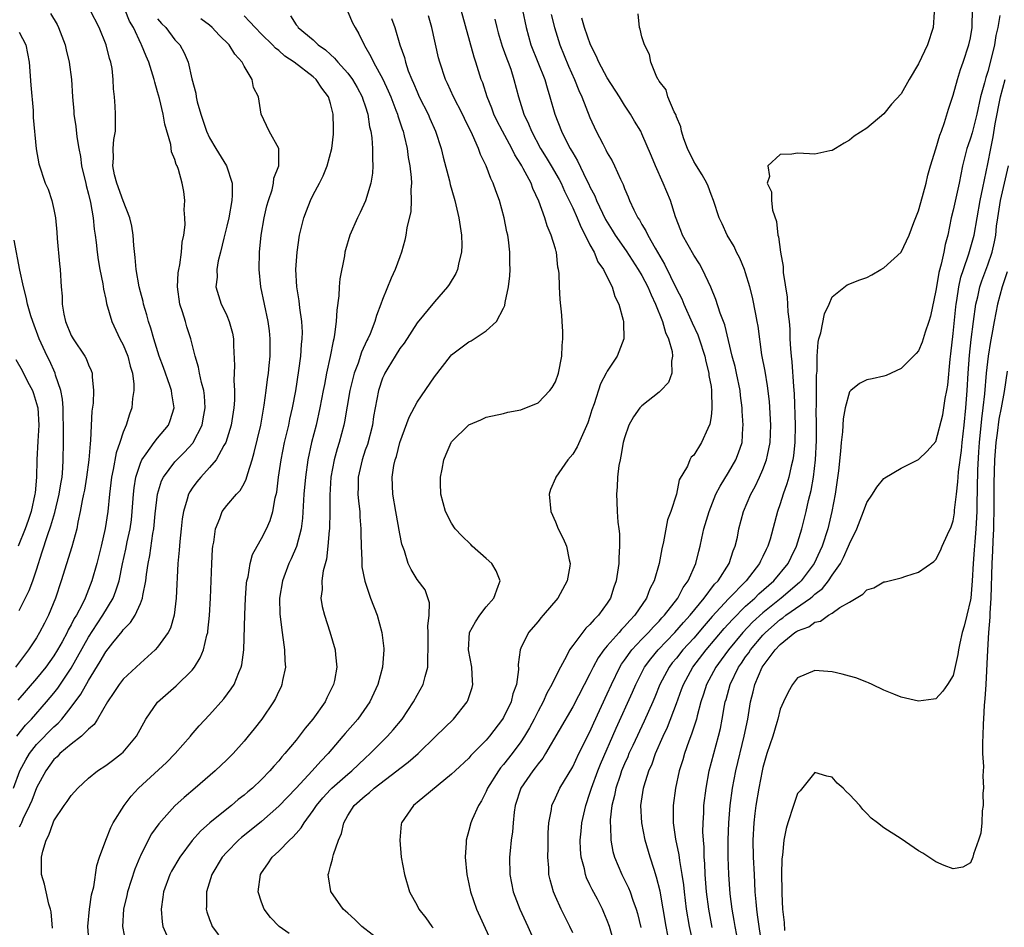
# Model space of a CAD drawing. Units: inches. Extents: x 2625000 to 2628000, y 1476000 to 1479000.
# Drawn here: x 2625407 to 2625521, y 1476671 to 1476776 of the extents above; entities that cross this region are included whole.
import ezdxf

# ---------------------------------------------------------------- set-up
doc = ezdxf.new("R2010")
doc.units = ezdxf.units.IN
doc.header["$MEASUREMENT"] = 0
doc.layers.add('LD26251476_2ft', color=242, linetype='Continuous')

msp = doc.modelspace()

# ---------------------------------------------------------------- linework, layer by layer
at = {"layer": 'LD26251476_2ft'}
for points, elevation in [([(2625406.33, 1476687), (2625407.08, 1476689), (2625407.74, 1476690.26), (2625408.17, 1476691), (2625409, 1476692.05), (2625411, 1476694.11), (2625411.48, 1476694.52), (2625411.91, 1476695), (2625413, 1476696.36), (2625414.13, 1476697.87), (2625415, 1476699.44), (2625416.36, 1476701.64), (2625417, 1476702.77), (2625417.83, 1476703.83), (2625418.88, 1476705.12), (2625419, 1476705.31), (2625419.85, 1476706.15), (2625420.38, 1476707), (2625421, 1476708.37), (2625421.25, 1476709), (2625421.28, 1476709.28), (2625421.64, 1476711), (2625421.71, 1476711.71), (2625421.91, 1476713), (2625422.1, 1476713.9), (2625422.46, 1476716.46), (2625422.56, 1476717), (2625422.73, 1476718.73), (2625422.98, 1476721), (2625423.46, 1476722.54), (2625423.68, 1476723), (2625425, 1476724.76), (2625425.22, 1476725), (2625426.11, 1476725.89), (2625427.07, 1476726.93), (2625427.11, 1476727), (2625428.14, 1476729), (2625428.28, 1476729.72), (2625428.5, 1476731), (2625428.41, 1476732.41), (2625428.34, 1476733), (2625428.07, 1476733.93), (2625427.84, 1476735), (2625427.72, 1476735.72), (2625427.32, 1476737), (2625426.83, 1476739), (2625426.38, 1476740.38), (2625426.21, 1476741), (2625425.88, 1476742.12), (2625425.57, 1476743), (2625425.28, 1476745), (2625425.38, 1476746.62), (2625425.43, 1476747), (2625425.55, 1476747.55), (2625425.75, 1476749), (2625425.83, 1476750.17), (2625426.01, 1476751), (2625426.17, 1476752.17), (2625426.15, 1476753), (2625426.07, 1476753.93), (2625426.14, 1476755), (2625426.02, 1476756.02), (2625425.85, 1476757), (2625425.42, 1476758.58), (2625425.26, 1476759), (2625425.16, 1476759.16), (2625425, 1476759.75), (2625424.61, 1476760.61), (2625424.52, 1476761.48), (2625423.82, 1476763.82), (2625423.63, 1476765), (2625423.22, 1476766.78), (2625423, 1476767.58), (2625422.67, 1476768.67), (2625422.61, 1476769), (2625421.99, 1476771), (2625421.68, 1476771.68), (2625421.15, 1476773), (2625421.09, 1476773.09), (2625420.19, 1476775), (2625419.74, 1476775.74), (2625419.23, 1476777)], 10974), ([(2625406.71, 1476693), (2625407.72, 1476694.28), (2625408.4, 1476695), (2625410.15, 1476697), (2625411, 1476698.01), (2625411.44, 1476698.56), (2625413, 1476700.89), (2625415, 1476704.46), (2625415.99, 1476706.01), (2625416.67, 1476707), (2625417.86, 1476709), (2625418.18, 1476709.82), (2625418.54, 1476711), (2625418.95, 1476712.95), (2625419.33, 1476714.67), (2625419.49, 1476715.49), (2625419.81, 1476717), (2625419.96, 1476718.04), (2625420.06, 1476719), (2625420.19, 1476721), (2625420.27, 1476721.73), (2625420.48, 1476723), (2625421, 1476724.59), (2625421.18, 1476725), (2625421.69, 1476725.69), (2625422.6, 1476727), (2625423, 1476727.51), (2625424.25, 1476729), (2625424.45, 1476729.55), (2625424.92, 1476731), (2625424.63, 1476732.63), (2625424.6, 1476733), (2625424.42, 1476733.58), (2625423.68, 1476735.68), (2625423.19, 1476737), (2625422.54, 1476739), (2625422.23, 1476740.23), (2625421.95, 1476741), (2625421.75, 1476741.75), (2625421.38, 1476743), (2625421.32, 1476743.32), (2625421, 1476744.44), (2625420.86, 1476745), (2625420.5, 1476747), (2625420.41, 1476748.41), (2625420.23, 1476749.77), (2625420.17, 1476751), (2625420.02, 1476752.02), (2625419.79, 1476753), (2625419, 1476754.96), (2625418.27, 1476757), (2625418.02, 1476757.98), (2625417.82, 1476759), (2625417.9, 1476759.9), (2625417.87, 1476761), (2625417.94, 1476762.06), (2625418.11, 1476763), (2625418.14, 1476764.14), (2625418.12, 1476765), (2625418.08, 1476765.92), (2625418.01, 1476767), (2625417.9, 1476767.9), (2625417.87, 1476769), (2625417.73, 1476770.27), (2625417.57, 1476771), (2625417.42, 1476771.42), (2625417.04, 1476773), (2625416.22, 1476775), (2625415.21, 1476777)], 10972), ([(2625450.2, 1476668.2), (2625446.62, 1476671), (2625445.8, 1476671.8), (2625445, 1476672.52), (2625444.44, 1476673), (2625443.03, 1476675.03), (2625442.74, 1476676.74), (2625442.73, 1476677), (2625442.81, 1476677.19), (2625443, 1476677.97), (2625443.22, 1476678.78), (2625443.25, 1476679), (2625443.32, 1476679.32), (2625443.93, 1476681), (2625444.26, 1476681.74), (2625444.53, 1476683), (2625445, 1476683.82), (2625445.74, 1476685), (2625447, 1476686.12), (2625447.51, 1476686.49), (2625448.05, 1476687), (2625450.66, 1476689), (2625451, 1476689.29), (2625451.98, 1476690.02), (2625453.11, 1476691), (2625455.18, 1476693), (2625457.22, 1476695), (2625458.81, 1476697), (2625458.87, 1476697.13), (2625459.37, 1476698.63), (2625459.46, 1476699), (2625459.41, 1476699.41), (2625459.33, 1476701), (2625458.95, 1476703), (2625459.08, 1476705), (2625459.74, 1476706.26), (2625460.25, 1476707), (2625461, 1476707.98), (2625461.86, 1476709), (2625462.39, 1476710.39), (2625462.6, 1476711), (2625462.16, 1476712.16), (2625461.65, 1476713), (2625461, 1476713.59), (2625459.39, 1476715), (2625459.2, 1476715.2), (2625458.18, 1476716.18), (2625457.42, 1476717), (2625457, 1476717.65), (2625456.28, 1476719), (2625455.76, 1476721), (2625455.71, 1476722.29), (2625455.71, 1476723), (2625455.9, 1476723.9), (2625456.09, 1476725), (2625456.35, 1476725.65), (2625456.96, 1476727), (2625457, 1476727.06), (2625459, 1476729.02), (2625460.37, 1476729.63), (2625461, 1476729.94), (2625463, 1476730.36), (2625463.51, 1476730.49), (2625465, 1476730.76), (2625467, 1476731.6), (2625468.36, 1476733), (2625468.63, 1476733.37), (2625469, 1476734.02), (2625469.36, 1476735), (2625469.74, 1476737), (2625469.79, 1476738.21), (2625469.86, 1476739), (2625469.85, 1476739.85), (2625469.79, 1476741), (2625469.73, 1476741.73), (2625469.55, 1476743.55), (2625469.46, 1476745), (2625469.42, 1476746.58), (2625469.37, 1476747), (2625469.29, 1476747.29), (2625469.12, 1476749), (2625469.08, 1476749.08), (2625469, 1476749.39), (2625468.52, 1476751), (2625468.05, 1476752.05), (2625467.76, 1476753), (2625467.08, 1476754.92), (2625466.39, 1476756.39), (2625466.18, 1476757), (2625465.29, 1476758.71), (2625465.12, 1476759), (2625465, 1476759.21), (2625464.29, 1476760.29), (2625463.96, 1476761), (2625462.88, 1476763), (2625462.24, 1476764.24), (2625461.89, 1476765), (2625461.66, 1476765.66), (2625461.1, 1476767), (2625460.59, 1476768.59), (2625460.43, 1476769), (2625459.8, 1476771), (2625459.59, 1476771.59), (2625458.1, 1476777)], 10990), ([(2625465.19, 1476777), (2625465.6, 1476775), (2625466.17, 1476773), (2625466.98, 1476771), (2625467.76, 1476769), (2625468.03, 1476768.03), (2625468.37, 1476767), (2625468.95, 1476765), (2625469.72, 1476763), (2625470.41, 1476761.59), (2625470.72, 1476761), (2625470.83, 1476760.83), (2625471, 1476760.5), (2625471.57, 1476759.57), (2625472.61, 1476757.39), (2625472.88, 1476756.88), (2625473, 1476756.59), (2625473.55, 1476755.55), (2625473.75, 1476755), (2625474.81, 1476752.81), (2625475.57, 1476751.57), (2625475.91, 1476751), (2625477.17, 1476749.17), (2625478.58, 1476747), (2625479, 1476746.3), (2625479.69, 1476745), (2625480.06, 1476744.06), (2625480.59, 1476743), (2625481.4, 1476741), (2625481.73, 1476739.73), (2625482.07, 1476739), (2625482.49, 1476737.51), (2625482.54, 1476737), (2625482.41, 1476736.41), (2625482.45, 1476735), (2625482.06, 1476733.94), (2625481.2, 1476733), (2625481, 1476732.82), (2625479, 1476731.24), (2625478.78, 1476731), (2625478.02, 1476729.98), (2625477.51, 1476729), (2625477, 1476727.55), (2625476.85, 1476727), (2625476.58, 1476725.42), (2625476.47, 1476725), (2625476.32, 1476724.32), (2625476.17, 1476723), (2625476.13, 1476721.87), (2625476.05, 1476721), (2625476.12, 1476720.12), (2625476.16, 1476719), (2625476.23, 1476717.77), (2625476.34, 1476717), (2625476.41, 1476716.41), (2625476.42, 1476715), (2625476.34, 1476713.66), (2625476.33, 1476713), (2625476.04, 1476711), (2625475.76, 1476710.24), (2625475.38, 1476709), (2625475, 1476708.41), (2625473.99, 1476707), (2625473.47, 1476706.53), (2625473, 1476705.94), (2625472.5, 1476705.5), (2625471, 1476703.51), (2625470.64, 1476703), (2625470.29, 1476702.29), (2625469.57, 1476701), (2625469, 1476699.87), (2625468.59, 1476699), (2625468.01, 1476697.99), (2625467.58, 1476697), (2625467, 1476695.91), (2625466.55, 1476695), (2625466.01, 1476693.99), (2625465.43, 1476693), (2625465, 1476692.35), (2625463.99, 1476691), (2625463, 1476689.74), (2625462.65, 1476689.35), (2625462.4, 1476689), (2625461.16, 1476687), (2625461, 1476686.61), (2625460.45, 1476685.55), (2625460.09, 1476685), (2625459.38, 1476683.38), (2625459.22, 1476683), (2625459, 1476682.11), (2625458.68, 1476681), (2625458.67, 1476680.67), (2625458.56, 1476679), (2625458.76, 1476677), (2625459, 1476675.92), (2625459.18, 1476675), (2625459.86, 1476673), (2625462.11, 1476668.11)], 10994), ([(2625482, 1476670), (2625481.79, 1476671), (2625481.1, 1476675.1), (2625480.71, 1476676.71), (2625480.42, 1476677.58), (2625479.97, 1476679), (2625479.38, 1476681), (2625478.99, 1476683), (2625478.89, 1476685), (2625479.2, 1476687), (2625479.27, 1476687.27), (2625479.81, 1476689), (2625480.18, 1476689.82), (2625480.58, 1476691), (2625481.45, 1476693), (2625481.95, 1476694.05), (2625483, 1476696.78), (2625483.6, 1476698.4), (2625483.8, 1476699), (2625484.9, 1476701), (2625486.44, 1476703), (2625488.52, 1476705.48), (2625489.47, 1476706.53), (2625491, 1476708.05), (2625492.06, 1476709), (2625492.53, 1476709.47), (2625494.26, 1476711), (2625495.9, 1476713), (2625496.26, 1476713.74), (2625496.9, 1476715), (2625497.5, 1476717), (2625498, 1476719), (2625498.28, 1476720.28), (2625498.57, 1476721.43), (2625498.84, 1476723), (2625499.09, 1476725), (2625499.21, 1476727.21), (2625499.21, 1476729), (2625499.17, 1476730.83), (2625499.19, 1476731.19), (2625499.18, 1476733), (2625499.2, 1476734.8), (2625499.26, 1476735.26), (2625499.27, 1476737), (2625499.38, 1476738.62), (2625499.47, 1476739), (2625499.7, 1476739.7), (2625500.11, 1476741.89), (2625500.66, 1476743), (2625501, 1476743.83), (2625502.75, 1476745.25), (2625504.19, 1476745.81), (2625505, 1476746.09), (2625505.6, 1476746.4), (2625506.65, 1476747), (2625507, 1476747.21), (2625509, 1476749.03), (2625509.9, 1476751), (2625510.44, 1476752.44), (2625511, 1476753.79), (2625511.25, 1476754.75), (2625511.88, 1476757), (2625512.07, 1476757.93), (2625512.38, 1476759), (2625513, 1476760.96), (2625513.45, 1476762.55), (2625513.65, 1476763), (2625514.01, 1476764.01), (2625514.45, 1476765.55), (2625515, 1476767.17), (2625515.49, 1476769), (2625515.84, 1476770.16), (2625516.16, 1476771), (2625516.83, 1476773), (2625517, 1476773.81), (2625517.19, 1476775), (2625517.2, 1476775.2), (2625517.22, 1476777)], 11004), ([(2625410.61, 1476776.61), (2625411.36, 1476775.36), (2625411.55, 1476775), (2625412.29, 1476773), (2625412.41, 1476772.41), (2625412.76, 1476771), (2625413.02, 1476769), (2625413.16, 1476767), (2625413.31, 1476765.31), (2625413.32, 1476765), (2625413.55, 1476763.55), (2625413.66, 1476762.34), (2625413.89, 1476761), (2625414.07, 1476760.07), (2625414.21, 1476759), (2625414.35, 1476758.35), (2625414.68, 1476757), (2625414.73, 1476756.73), (2625415, 1476755.74), (2625415.24, 1476754.76), (2625415.54, 1476753), (2625415.66, 1476751.66), (2625415.77, 1476751), (2625415.88, 1476750.12), (2625415.99, 1476749), (2625416.12, 1476748.12), (2625416.31, 1476747), (2625416.65, 1476745.35), (2625416.72, 1476744.72), (2625417, 1476743.56), (2625417.08, 1476743.08), (2625417.69, 1476741), (2625418.64, 1476739), (2625419, 1476738.31), (2625419.54, 1476737), (2625419.82, 1476735.82), (2625420.09, 1476735), (2625420.26, 1476733.74), (2625420.26, 1476733), (2625420.1, 1476732.1), (2625420.02, 1476731), (2625419.73, 1476730.27), (2625419.35, 1476729), (2625419, 1476728.18), (2625418.62, 1476727), (2625418.19, 1476725.81), (2625417.85, 1476723.85), (2625417.67, 1476723), (2625417.42, 1476721), (2625417.22, 1476719), (2625416.94, 1476717.06), (2625416.48, 1476715), (2625415.95, 1476713), (2625415.37, 1476711), (2625414.6, 1476709), (2625414.26, 1476708.26), (2625413.6, 1476707), (2625413.36, 1476706.64), (2625413, 1476705.91), (2625412.67, 1476705.33), (2625412.52, 1476705), (2625411.94, 1476703.94), (2625411.41, 1476703), (2625411, 1476702.32), (2625410.07, 1476701), (2625409, 1476699.68), (2625406.83, 1476697.17)], 10970), ([(2625423, 1476776), (2625423.46, 1476775.46), (2625423.93, 1476775), (2625425, 1476773.57), (2625425.55, 1476773), (2625426.06, 1476772.06), (2625426.52, 1476771), (2625426.94, 1476769.06), (2625427.42, 1476767.42), (2625427.47, 1476767), (2625427.58, 1476766.42), (2625427.99, 1476765), (2625428.63, 1476763), (2625429, 1476762.26), (2625429.73, 1476761), (2625430.95, 1476759), (2625431.6, 1476757), (2625431.62, 1476755.62), (2625431.59, 1476755), (2625431.23, 1476753), (2625431, 1476752.04), (2625430.64, 1476750.64), (2625430.26, 1476749), (2625430, 1476748), (2625429.85, 1476747), (2625429.87, 1476746.13), (2625429.73, 1476745), (2625430.02, 1476744.02), (2625430.35, 1476743), (2625430.59, 1476742.59), (2625431, 1476741.67), (2625431.27, 1476741), (2625431.64, 1476739.64), (2625431.76, 1476739), (2625431.77, 1476738.23), (2625431.9, 1476735.9), (2625431.82, 1476734.18), (2625431.9, 1476733), (2625431.89, 1476731.89), (2625431.82, 1476731), (2625431.5, 1476729), (2625430.87, 1476727), (2625430.65, 1476726.65), (2625429.75, 1476725), (2625429, 1476724.1), (2625427.98, 1476723), (2625427.55, 1476722.45), (2625427, 1476721.71), (2625426.71, 1476721.29), (2625426.57, 1476721), (2625426.42, 1476720.42), (2625425.97, 1476719), (2625425.84, 1476718.16), (2625425.7, 1476717), (2625425.55, 1476715.55), (2625425.48, 1476714.52), (2625425.35, 1476713), (2625425.16, 1476709), (2625424.91, 1476707), (2625424.47, 1476705.53), (2625424.2, 1476705), (2625423, 1476703.31), (2625422.72, 1476703), (2625421, 1476701.47), (2625419, 1476699.61), (2625418.53, 1476699), (2625417.94, 1476698.06), (2625417.19, 1476697), (2625416.04, 1476695), (2625415.64, 1476694.36), (2625415, 1476693.82), (2625414.18, 1476693), (2625413, 1476692.1), (2625411.7, 1476691), (2625411.37, 1476690.63), (2625411, 1476690.3), (2625410.06, 1476689), (2625409, 1476687.03), (2625408.43, 1476685.57), (2625408.18, 1476685), (2625407.42, 1476683.42), (2625407.24, 1476683), (2625407.18, 1476682.82), (2625407, 1476682.5)], 10976), ([(2625410.82, 1476670.82), (2625410.68, 1476672.68), (2625410.61, 1476673), (2625410.41, 1476673.59), (2625410.09, 1476675), (2625409.91, 1476675.91), (2625409.55, 1476677), (2625409.56, 1476678.44), (2625409.55, 1476679), (2625409.71, 1476679.71), (2625410.12, 1476681), (2625410.43, 1476681.57), (2625410.9, 1476683), (2625411, 1476683.21), (2625412.2, 1476685), (2625412.55, 1476685.45), (2625413, 1476686.15), (2625413.76, 1476687), (2625415, 1476688.16), (2625416.05, 1476689), (2625417, 1476689.61), (2625417.78, 1476690.22), (2625418.8, 1476691), (2625419, 1476691.18), (2625420.56, 1476693), (2625421.64, 1476695), (2625423, 1476696.95), (2625425.16, 1476698.84), (2625427, 1476700.67), (2625427.26, 1476701), (2625427.93, 1476702.07), (2625428.3, 1476703), (2625428.69, 1476704.69), (2625428.79, 1476705), (2625428.82, 1476705.18), (2625429.01, 1476706.99), (2625429.13, 1476709), (2625429.26, 1476713), (2625429.34, 1476714.66), (2625429.38, 1476715), (2625429.48, 1476715.48), (2625429.68, 1476717), (2625430.2, 1476718.2), (2625430.47, 1476719), (2625431, 1476719.72), (2625432.11, 1476721), (2625432.55, 1476721.45), (2625433, 1476722.26), (2625433.25, 1476722.75), (2625433.42, 1476723.42), (2625433.93, 1476725), (2625434.18, 1476725.82), (2625434.93, 1476729), (2625435.33, 1476731.33), (2625435.55, 1476733), (2625435.7, 1476734.3), (2625435.81, 1476735), (2625435.91, 1476735.91), (2625436.01, 1476737), (2625436.01, 1476737.99), (2625436.03, 1476739), (2625435.93, 1476739.93), (2625435.78, 1476741), (2625435.34, 1476743), (2625434.94, 1476745), (2625434.73, 1476747), (2625434.77, 1476749), (2625434.97, 1476751), (2625435.32, 1476753), (2625435.63, 1476754.37), (2625435.81, 1476755), (2625436.23, 1476756.23), (2625436.41, 1476757), (2625436.42, 1476757.58), (2625437.01, 1476759.01), (2625437.01, 1476761), (2625435.88, 1476763), (2625434.98, 1476765), (2625434.65, 1476767), (2625434.08, 1476768.08), (2625433.92, 1476769), (2625433, 1476770.52), (2625432.77, 1476771), (2625431.93, 1476771.93), (2625431.27, 1476773), (2625430.13, 1476774.13), (2625429.31, 1476775), (2625429, 1476775.26), (2625428.01, 1476776.01)], 10978), ([(2625415.08, 1476669), (2625414.93, 1476671), (2625415.1, 1476673), (2625415.35, 1476674.65), (2625415.6, 1476675.6), (2625415.96, 1476678.04), (2625416.28, 1476679), (2625417, 1476681), (2625417.57, 1476682.43), (2625417.87, 1476683), (2625419.12, 1476685), (2625419.94, 1476686.06), (2625420.78, 1476687), (2625424.02, 1476689.98), (2625425.04, 1476691), (2625426.78, 1476693), (2625426.87, 1476693.13), (2625427.79, 1476694.21), (2625429, 1476695.48), (2625430.67, 1476697.33), (2625431.52, 1476698.48), (2625431.84, 1476699), (2625432.4, 1476700.4), (2625432.67, 1476701), (2625432.74, 1476701.26), (2625432.95, 1476703), (2625433.07, 1476707.07), (2625433.15, 1476709), (2625433.29, 1476710.71), (2625433.33, 1476711), (2625433.45, 1476711.45), (2625433.7, 1476713), (2625433.97, 1476714.03), (2625434.49, 1476715), (2625435, 1476715.87), (2625435.58, 1476717), (2625436.03, 1476717.97), (2625436.33, 1476719), (2625436.6, 1476720.6), (2625436.77, 1476721.23), (2625436.98, 1476723), (2625437.27, 1476725), (2625437.68, 1476727), (2625438.16, 1476729), (2625438.3, 1476729.7), (2625438.6, 1476731), (2625438.97, 1476732.97), (2625439.34, 1476735.34), (2625439.56, 1476737), (2625439.65, 1476738.35), (2625439.73, 1476739), (2625439.75, 1476739.75), (2625439.68, 1476741), (2625439.43, 1476742.57), (2625439.37, 1476743.37), (2625439.08, 1476745), (2625438.98, 1476747), (2625439.12, 1476749), (2625439.42, 1476751), (2625439.91, 1476753), (2625440.2, 1476753.8), (2625440.68, 1476755), (2625441, 1476755.64), (2625441.73, 1476757), (2625442.16, 1476757.84), (2625442.61, 1476759), (2625443.13, 1476761), (2625443.33, 1476762.67), (2625443.35, 1476763), (2625443.32, 1476763.32), (2625443.3, 1476765), (2625443, 1476766.2), (2625442.76, 1476767), (2625441.98, 1476767.98), (2625441.33, 1476769), (2625441, 1476769.29), (2625438.8, 1476771), (2625437.71, 1476771.71), (2625437, 1476772.33), (2625436.61, 1476772.61), (2625436.28, 1476773), (2625435, 1476774.25), (2625434.26, 1476775), (2625433.67, 1476775.67), (2625433, 1476776.34)], 10980), ([(2625438.35, 1476776.35), (2625439, 1476775.3), (2625439.16, 1476775.16), (2625439.25, 1476775), (2625441, 1476773.59), (2625441.57, 1476773), (2625442.42, 1476772.42), (2625443, 1476771.87), (2625443.47, 1476771.47), (2625443.83, 1476771), (2625445, 1476769.71), (2625445.54, 1476769), (2625446.07, 1476768.07), (2625446.65, 1476767), (2625446.73, 1476766.73), (2625447, 1476765.93), (2625447.3, 1476765), (2625447.51, 1476763.51), (2625447.65, 1476763), (2625447.77, 1476762.23), (2625447.86, 1476761), (2625447.84, 1476759.83), (2625447.9, 1476759), (2625447.85, 1476758.15), (2625447.67, 1476757), (2625447.05, 1476754.95), (2625446.41, 1476753.59), (2625446.1, 1476753), (2625445.22, 1476751), (2625444.72, 1476749.28), (2625444.66, 1476749), (2625444.6, 1476748.6), (2625444.08, 1476745.92), (2625444.01, 1476745), (2625443.96, 1476743.96), (2625443.71, 1476742.29), (2625443.66, 1476741), (2625443.47, 1476739.47), (2625443.37, 1476739), (2625443.28, 1476738.72), (2625442.94, 1476736.94), (2625442.53, 1476735), (2625442.28, 1476733.72), (2625442.16, 1476733), (2625441.77, 1476731), (2625441.32, 1476729), (2625440.8, 1476727), (2625440.36, 1476725), (2625440.08, 1476723), (2625439.92, 1476721), (2625439.75, 1476718.25), (2625439.58, 1476717), (2625439.05, 1476714.95), (2625438.45, 1476713.55), (2625438.17, 1476713), (2625437.42, 1476711), (2625437.1, 1476709), (2625437.13, 1476707.13), (2625437.39, 1476705), (2625437.58, 1476703.58), (2625437.68, 1476703), (2625437.72, 1476701.72), (2625437.78, 1476701), (2625437.45, 1476699.45), (2625437.38, 1476699), (2625437.27, 1476698.73), (2625437, 1476698.21), (2625436.62, 1476697.38), (2625436.4, 1476697), (2625435.03, 1476695), (2625434.15, 1476693.85), (2625433.47, 1476693), (2625433, 1476692.43), (2625431.72, 1476691), (2625431, 1476690.28), (2625429.66, 1476689), (2625427.34, 1476687), (2625426.07, 1476685.93), (2625425, 1476684.94), (2625423.12, 1476682.88), (2625422.3, 1476681.7), (2625421.91, 1476681), (2625421, 1476679.19), (2625420.92, 1476679), (2625420.36, 1476677.64), (2625419.5, 1476675), (2625419.42, 1476674.58), (2625419.04, 1476673), (2625418.95, 1476671), (2625419.33, 1476669)], 10982), ([(2625445, 1476776.82), (2625445.53, 1476775.53), (2625445.86, 1476775), (2625446.27, 1476774.27), (2625446.88, 1476773), (2625446.94, 1476772.94), (2625447.67, 1476771.67), (2625447.96, 1476771), (2625449.03, 1476769.04), (2625449.66, 1476767.67), (2625449.95, 1476767), (2625450.56, 1476765.44), (2625450.72, 1476765), (2625450.78, 1476764.77), (2625451.27, 1476763.27), (2625451.38, 1476763), (2625451.52, 1476762.48), (2625451.86, 1476761), (2625451.98, 1476759.98), (2625452.17, 1476759), (2625452.33, 1476757.67), (2625452.35, 1476757), (2625452.28, 1476756.28), (2625452.33, 1476755), (2625452.27, 1476753.73), (2625451.82, 1476751.82), (2625451.72, 1476751), (2625451.59, 1476750.41), (2625451.2, 1476749), (2625451, 1476748.48), (2625450.48, 1476747), (2625449.99, 1476746.01), (2625449, 1476743.54), (2625448.81, 1476743), (2625448.3, 1476741.7), (2625448.13, 1476741), (2625447.57, 1476739.57), (2625447.31, 1476739), (2625447.2, 1476738.8), (2625446.57, 1476737.43), (2625446.18, 1476736.18), (2625445.73, 1476735), (2625445.23, 1476733), (2625444.6, 1476729.4), (2625444.52, 1476729), (2625443.99, 1476727), (2625443.75, 1476726.25), (2625443.42, 1476725), (2625443.04, 1476723), (2625442.91, 1476720.91), (2625442.92, 1476719), (2625442.86, 1476717), (2625442.83, 1476716.83), (2625442.68, 1476715), (2625442.51, 1476713.49), (2625442.13, 1476712.13), (2625441.98, 1476711), (2625442.01, 1476709.99), (2625441.89, 1476709), (2625442.03, 1476708.03), (2625442.28, 1476707), (2625442.9, 1476705.1), (2625443.53, 1476703), (2625443.56, 1476702.44), (2625443.72, 1476701), (2625443.45, 1476699.45), (2625443.34, 1476699), (2625443.22, 1476698.78), (2625443, 1476698.29), (2625442.56, 1476697.44), (2625442.37, 1476697), (2625440.96, 1476695), (2625440.05, 1476693.95), (2625439.36, 1476693), (2625439, 1476692.56), (2625437.7, 1476691), (2625437.36, 1476690.64), (2625437, 1476690.18), (2625436.44, 1476689.56), (2625435.98, 1476689), (2625435, 1476687.99), (2625433.97, 1476687), (2625433.43, 1476686.57), (2625433, 1476686.18), (2625432.33, 1476685.67), (2625431.55, 1476685), (2625431, 1476684.57), (2625429.03, 1476682.97), (2625427.97, 1476682.03), (2625427, 1476680.93), (2625425.55, 1476679), (2625424.61, 1476677.39), (2625424.42, 1476677), (2625423.68, 1476675), (2625423.61, 1476674.39), (2625423.39, 1476673), (2625423.52, 1476671.52), (2625423.61, 1476671), (2625424.05, 1476669.95)], 10984), ([(2625450.04, 1476776.04), (2625450.44, 1476775), (2625451.02, 1476773), (2625451.53, 1476771.53), (2625451.65, 1476771), (2625451.99, 1476770.01), (2625452.39, 1476769), (2625452.58, 1476768.58), (2625453, 1476767.56), (2625453.26, 1476767), (2625454.28, 1476765), (2625454.49, 1476764.49), (2625455.14, 1476763), (2625455.78, 1476761), (2625456.01, 1476760.01), (2625456.75, 1476757.25), (2625456.84, 1476756.84), (2625457.28, 1476755.28), (2625457.37, 1476755), (2625457.85, 1476753), (2625457.97, 1476751.97), (2625458.14, 1476751), (2625458.17, 1476749.83), (2625458.15, 1476749), (2625457.83, 1476747.83), (2625457.67, 1476747), (2625457.47, 1476746.53), (2625456.72, 1476745.28), (2625456.53, 1476745), (2625455, 1476743.28), (2625453, 1476740.83), (2625451.5, 1476738.5), (2625451, 1476737.87), (2625450.45, 1476737), (2625449.62, 1476735.61), (2625449.26, 1476735), (2625449.18, 1476734.82), (2625449, 1476734.43), (2625448.53, 1476733), (2625448.14, 1476731), (2625447.98, 1476730.02), (2625447.83, 1476729), (2625447.25, 1476726.75), (2625447, 1476726.09), (2625446.64, 1476725), (2625446.17, 1476723), (2625446.17, 1476721.83), (2625446.15, 1476721), (2625446.21, 1476720.21), (2625446.37, 1476719), (2625446.38, 1476718.38), (2625446.51, 1476717), (2625446.49, 1476716.49), (2625446.52, 1476715), (2625446.61, 1476713.39), (2625446.6, 1476713), (2625446.62, 1476712.62), (2625446.95, 1476710.95), (2625447.63, 1476709), (2625448.4, 1476707), (2625448.93, 1476705), (2625449.15, 1476703.15), (2625449.16, 1476703), (2625449.02, 1476701), (2625448.47, 1476699), (2625448.01, 1476697.99), (2625447.54, 1476697), (2625446.14, 1476695), (2625444.68, 1476693.32), (2625444.43, 1476693), (2625442.72, 1476691), (2625441.87, 1476690.13), (2625440.87, 1476689), (2625439, 1476687), (2625437, 1476684.9), (2625435, 1476683.15), (2625433.82, 1476682.18), (2625432.7, 1476681.3), (2625432.35, 1476681), (2625431, 1476679.61), (2625430.45, 1476679), (2625429.27, 1476677), (2625428.64, 1476675), (2625428.64, 1476673.36), (2625428.61, 1476673), (2625428.69, 1476672.69), (2625429, 1476671.81), (2625429.21, 1476671.21), (2625429.31, 1476671), (2625430.02, 1476670.02)], 10986), ([(2625438.19, 1476670.19), (2625437.04, 1476671), (2625436.05, 1476672.05), (2625435.31, 1476673), (2625435, 1476673.81), (2625434.61, 1476675), (2625434.88, 1476677), (2625435, 1476677.19), (2625435.76, 1476678.24), (2625436.24, 1476679), (2625437, 1476679.71), (2625438.24, 1476681), (2625438.65, 1476681.35), (2625439, 1476681.76), (2625439.6, 1476682.4), (2625439.94, 1476683), (2625441, 1476684.43), (2625441.37, 1476685), (2625442.12, 1476685.88), (2625443, 1476686.84), (2625443.16, 1476687), (2625445, 1476688.63), (2625445.46, 1476689), (2625447, 1476690.48), (2625447.57, 1476691), (2625449, 1476692.43), (2625449.59, 1476693), (2625450.25, 1476693.75), (2625451.28, 1476695), (2625452.6, 1476697), (2625453, 1476697.77), (2625453.71, 1476699), (2625453.92, 1476699.92), (2625454.25, 1476701), (2625454.23, 1476702.23), (2625454.3, 1476703), (2625454.29, 1476705), (2625454.25, 1476705.75), (2625454.39, 1476707), (2625454.44, 1476708.44), (2625453.93, 1476709.93), (2625453, 1476711.16), (2625452.31, 1476712.31), (2625451.98, 1476713), (2625451.53, 1476714.47), (2625451.23, 1476715.23), (2625451, 1476716.42), (2625450.53, 1476719), (2625450.21, 1476721), (2625450.14, 1476723), (2625450.33, 1476724.33), (2625450.47, 1476725), (2625450.61, 1476725.39), (2625451.01, 1476727), (2625452.07, 1476729.93), (2625453, 1476731.67), (2625455, 1476734.6), (2625456.87, 1476737), (2625457, 1476737.14), (2625459, 1476738.65), (2625459.24, 1476738.76), (2625461, 1476739.9), (2625462.19, 1476741), (2625463, 1476742.53), (2625463.14, 1476742.86), (2625463.18, 1476743.18), (2625463.57, 1476745), (2625463.73, 1476746.27), (2625463.77, 1476747), (2625463.74, 1476747.74), (2625463.74, 1476749), (2625463.57, 1476750.43), (2625463.48, 1476751), (2625463.37, 1476751.37), (2625463.08, 1476753), (2625462.54, 1476755), (2625462.12, 1476756.12), (2625461.82, 1476757), (2625461.54, 1476757.54), (2625460.99, 1476759), (2625460.33, 1476760.33), (2625460.1, 1476761), (2625459.42, 1476762.58), (2625458.48, 1476764.48), (2625458.25, 1476765), (2625457.22, 1476767), (2625456.52, 1476768.52), (2625456.28, 1476769), (2625455.62, 1476771), (2625455.49, 1476771.49), (2625454.71, 1476775), (2625454.34, 1476776.34)], 10988), ([(2625461.99, 1476775.99), (2625462.22, 1476775), (2625462.39, 1476774.39), (2625462.86, 1476772.86), (2625463.39, 1476771.39), (2625463.54, 1476771), (2625463.83, 1476770.17), (2625464.19, 1476769), (2625464.73, 1476767), (2625465.36, 1476765), (2625465.89, 1476763.88), (2625466.22, 1476763), (2625467.29, 1476761), (2625467.95, 1476759.95), (2625468.51, 1476759), (2625469.43, 1476757.43), (2625469.66, 1476757), (2625470.07, 1476756.07), (2625470.61, 1476755), (2625471, 1476754.15), (2625471.51, 1476753), (2625471.93, 1476751.93), (2625472.45, 1476751), (2625473, 1476749.88), (2625473.47, 1476749), (2625473.9, 1476747.9), (2625474.57, 1476747), (2625475, 1476746.12), (2625475.58, 1476745), (2625475.87, 1476743.87), (2625476.35, 1476743), (2625476.85, 1476741.15), (2625476.87, 1476741), (2625476.87, 1476740.87), (2625476.91, 1476739), (2625476.16, 1476737), (2625475, 1476735.26), (2625474.87, 1476735), (2625474.21, 1476733.79), (2625473.48, 1476731.48), (2625473.22, 1476730.78), (2625473, 1476730.01), (2625472.75, 1476729.25), (2625471.52, 1476726.48), (2625471, 1476725.65), (2625470.44, 1476725), (2625469.04, 1476723), (2625469, 1476722.87), (2625468.44, 1476721.56), (2625468.28, 1476721), (2625468.46, 1476719), (2625469, 1476717.81), (2625469.3, 1476717), (2625469.9, 1476715.9), (2625470.3, 1476715), (2625470.6, 1476713.4), (2625470.72, 1476713), (2625470.68, 1476712.68), (2625470.35, 1476711), (2625469.29, 1476709), (2625467.6, 1476707), (2625467.31, 1476706.69), (2625467, 1476706.29), (2625465.87, 1476705), (2625465, 1476703.2), (2625464.91, 1476703), (2625464.7, 1476701.3), (2625464.74, 1476700.74), (2625464.5, 1476699), (2625464.08, 1476697.92), (2625463.89, 1476697), (2625463, 1476695.17), (2625462.9, 1476695), (2625461.37, 1476693), (2625461, 1476692.56), (2625459.23, 1476690.77), (2625459, 1476690.49), (2625457.39, 1476689), (2625457, 1476688.61), (2625453, 1476685.33), (2625452.83, 1476685.17), (2625452.57, 1476685), (2625451.21, 1476683), (2625451.18, 1476682.82), (2625450.99, 1476680.99), (2625451.18, 1476679), (2625451.53, 1476677), (2625452.14, 1476675), (2625453, 1476673.42), (2625453.2, 1476673), (2625454, 1476672), (2625454.71, 1476671), (2625454.86, 1476670.86)], 10992), ([(2625468.52, 1476776.52), (2625468.89, 1476775), (2625469.51, 1476773), (2625470.52, 1476770.52), (2625471.2, 1476769), (2625471.72, 1476767.72), (2625472.06, 1476767), (2625473, 1476764.6), (2625473.72, 1476763), (2625474.47, 1476761.53), (2625474.84, 1476760.84), (2625475, 1476760.51), (2625475.57, 1476759.57), (2625475.85, 1476759), (2625476.53, 1476757.47), (2625476.84, 1476756.84), (2625477, 1476756.38), (2625477.42, 1476755.42), (2625477.58, 1476755), (2625478.08, 1476753.92), (2625478.55, 1476753), (2625478.74, 1476752.74), (2625479, 1476752.23), (2625479.47, 1476751.47), (2625479.67, 1476751), (2625480.53, 1476749.47), (2625481.63, 1476747.63), (2625483, 1476744.79), (2625483.61, 1476743.61), (2625483.85, 1476743), (2625484.82, 1476740.82), (2625485.46, 1476739.46), (2625485.62, 1476739), (2625486.28, 1476737), (2625486.38, 1476736.38), (2625486.76, 1476735), (2625486.76, 1476734.76), (2625487, 1476733.46), (2625487.07, 1476733), (2625487.1, 1476730.9), (2625487, 1476730.01), (2625486.87, 1476729.13), (2625486.63, 1476728.63), (2625485.91, 1476727), (2625485, 1476725.54), (2625484.7, 1476725.3), (2625484.53, 1476725), (2625484.26, 1476724.26), (2625483.33, 1476722.67), (2625483, 1476721), (2625482.34, 1476719), (2625481.97, 1476718.03), (2625481.51, 1476715.51), (2625481.3, 1476714.69), (2625481, 1476713), (2625480.43, 1476711), (2625479.93, 1476710.07), (2625479.55, 1476709), (2625478.2, 1476707), (2625477.6, 1476706.4), (2625477, 1476705.7), (2625476.64, 1476705.36), (2625476.36, 1476705), (2625475, 1476703.47), (2625474.6, 1476703), (2625473.93, 1476702.07), (2625473.36, 1476701), (2625473, 1476700.24), (2625471, 1476696.4), (2625467.85, 1476691), (2625467.53, 1476690.47), (2625467, 1476689.82), (2625466.66, 1476689.34), (2625466.38, 1476689), (2625464.99, 1476687), (2625464.35, 1476685), (2625464.22, 1476684.22), (2625464.11, 1476683), (2625464.05, 1476681.95), (2625463.9, 1476681), (2625463.75, 1476679.75), (2625463.68, 1476679), (2625463.71, 1476677), (2625464.12, 1476675), (2625464.9, 1476673), (2625465.83, 1476671), (2625466.7, 1476669)], 10996), ([(2625471, 1476670.26), (2625470.66, 1476671), (2625469.65, 1476673), (2625469, 1476674.47), (2625468.78, 1476675), (2625468.39, 1476676.39), (2625468.25, 1476677), (2625468.23, 1476677.77), (2625468.13, 1476679), (2625468.15, 1476680.15), (2625468.18, 1476681), (2625468.18, 1476681.82), (2625468.25, 1476683), (2625468.54, 1476684.54), (2625468.59, 1476685), (2625469, 1476685.87), (2625469.51, 1476687), (2625471, 1476689.48), (2625471.72, 1476691), (2625473, 1476693.52), (2625473.45, 1476694.55), (2625475, 1476697.91), (2625475.48, 1476699), (2625476.45, 1476701), (2625476.65, 1476701.35), (2625477, 1476701.81), (2625477.84, 1476703), (2625479, 1476704.23), (2625479.75, 1476705), (2625480.33, 1476705.67), (2625481, 1476706.33), (2625481.31, 1476706.69), (2625481.62, 1476707), (2625483.15, 1476709), (2625483.78, 1476710.22), (2625484.37, 1476711), (2625485.24, 1476713), (2625485.58, 1476714.42), (2625485.75, 1476715), (2625485.94, 1476715.94), (2625486.18, 1476717), (2625486.77, 1476719), (2625487.57, 1476721), (2625488.04, 1476721.96), (2625489, 1476723.51), (2625489.86, 1476725), (2625490.19, 1476725.81), (2625490.58, 1476727), (2625490.69, 1476728.69), (2625490.73, 1476729), (2625490.61, 1476730.61), (2625490.6, 1476731), (2625490.42, 1476732.42), (2625490.37, 1476733), (2625489.95, 1476735), (2625489.78, 1476735.78), (2625489.46, 1476737), (2625488.59, 1476740.59), (2625488.05, 1476741.95), (2625487.54, 1476743.54), (2625486.96, 1476744.96), (2625486.03, 1476747), (2625485.66, 1476747.66), (2625485, 1476748.65), (2625483.71, 1476751), (2625483.52, 1476751.52), (2625482.9, 1476753.11), (2625482.31, 1476755), (2625481.48, 1476757), (2625480.56, 1476759), (2625480.11, 1476760.11), (2625479, 1476762.72), (2625478.86, 1476763), (2625478.16, 1476764.16), (2625477.69, 1476765), (2625477, 1476766.03), (2625476.41, 1476767), (2625475, 1476769.2), (2625474.02, 1476771), (2625473.73, 1476771.73), (2625473.07, 1476773), (2625472.38, 1476775), (2625472.07, 1476776.08)], 10998), ([(2625475.82, 1476669), (2625475.25, 1476671), (2625475, 1476671.67), (2625474.61, 1476672.61), (2625474.43, 1476673), (2625473.85, 1476674.15), (2625473.26, 1476675.26), (2625473, 1476675.83), (2625472.61, 1476676.61), (2625472.47, 1476677), (2625472.35, 1476677.65), (2625471.97, 1476679), (2625471.89, 1476679.89), (2625471.88, 1476681), (2625471.99, 1476682.01), (2625472.07, 1476683), (2625472.51, 1476685), (2625473, 1476686.41), (2625473.18, 1476687), (2625473.91, 1476689), (2625474.22, 1476689.78), (2625476.04, 1476693.96), (2625477.91, 1476698.09), (2625478.3, 1476699), (2625479.32, 1476701), (2625480.02, 1476701.98), (2625480.87, 1476703), (2625482.82, 1476705), (2625483.83, 1476706.17), (2625484.59, 1476707), (2625486.22, 1476709), (2625487.4, 1476710.6), (2625487.81, 1476711), (2625489.1, 1476713), (2625489.55, 1476714.45), (2625489.8, 1476715), (2625490.04, 1476716.04), (2625490.23, 1476717), (2625490.77, 1476719), (2625491.59, 1476721), (2625492.1, 1476721.9), (2625492.61, 1476723), (2625493, 1476723.86), (2625493.43, 1476725), (2625493.53, 1476725.53), (2625493.85, 1476727), (2625493.93, 1476729), (2625493.75, 1476731.75), (2625493.54, 1476733.54), (2625493.25, 1476735.25), (2625492.87, 1476737.13), (2625492.44, 1476740.44), (2625492.35, 1476741), (2625492.17, 1476741.83), (2625491.79, 1476743.79), (2625491.49, 1476745), (2625491, 1476746.62), (2625490.87, 1476747), (2625490.32, 1476748.32), (2625489.96, 1476749), (2625489.68, 1476749.68), (2625488.88, 1476751), (2625488.28, 1476752.28), (2625487.92, 1476753), (2625487.27, 1476755), (2625487, 1476755.68), (2625486.65, 1476756.65), (2625486.5, 1476757), (2625485.98, 1476757.98), (2625485.3, 1476759), (2625485.2, 1476759.2), (2625485, 1476759.51), (2625484.27, 1476761), (2625483.86, 1476762.14), (2625483.59, 1476763), (2625483.51, 1476763.51), (2625483, 1476764.67), (2625482.93, 1476764.93), (2625482.75, 1476765.25), (2625482.02, 1476767), (2625481.8, 1476767.8), (2625481, 1476768.8), (2625480.94, 1476768.94), (2625480.88, 1476769), (2625480.73, 1476769.27), (2625480.02, 1476771), (2625479.9, 1476771.9), (2625479.29, 1476773), (2625479, 1476773.93), (2625478.82, 1476774.82), (2625478.72, 1476775), (2625478.58, 1476776.58)], 11000), ([(2625512.79, 1476776.79), (2625512.7, 1476775), (2625512.02, 1476773), (2625511, 1476770.81), (2625509.91, 1476769), (2625509, 1476767.32), (2625507.88, 1476766.12), (2625507, 1476765.02), (2625505, 1476763.35), (2625503.57, 1476762.43), (2625503, 1476761.97), (2625502.39, 1476761.61), (2625501.41, 1476761), (2625501, 1476760.78), (2625500.73, 1476760.73), (2625499, 1476760.36), (2625498.38, 1476760.38), (2625497, 1476760.45), (2625496.34, 1476760.34), (2625495, 1476760.3), (2625493.55, 1476759), (2625493.75, 1476757.75), (2625493.49, 1476757), (2625494, 1476756), (2625493.99, 1476755), (2625494.11, 1476753.89), (2625494.56, 1476752.56), (2625494.72, 1476751), (2625494.79, 1476750.79), (2625495.02, 1476749), (2625495.34, 1476747.34), (2625495.34, 1476747), (2625495.35, 1476746.65), (2625495.79, 1476743.79), (2625495.87, 1476742.13), (2625496.02, 1476741), (2625496.11, 1476740.11), (2625496.13, 1476739), (2625496.18, 1476737.82), (2625496.26, 1476737), (2625496.34, 1476736.34), (2625496.54, 1476733.46), (2625496.61, 1476732.61), (2625496.74, 1476729), (2625496.69, 1476727), (2625496.53, 1476725.47), (2625496.45, 1476725), (2625496.25, 1476724.25), (2625495.98, 1476723), (2625495.77, 1476722.23), (2625495.34, 1476721), (2625495, 1476719.9), (2625494.68, 1476719), (2625493.82, 1476715.82), (2625493.57, 1476715), (2625493.37, 1476714.63), (2625493, 1476713.82), (2625492.72, 1476713.28), (2625492.61, 1476713), (2625491.06, 1476711), (2625489, 1476708.91), (2625487.13, 1476706.87), (2625486.2, 1476705.8), (2625485, 1476704.37), (2625483.75, 1476703), (2625483, 1476702.06), (2625482.51, 1476701.49), (2625482.14, 1476701), (2625481.09, 1476699), (2625480.49, 1476697.51), (2625480.27, 1476697), (2625479.26, 1476694.74), (2625477.94, 1476691.94), (2625477.51, 1476691), (2625477.37, 1476690.63), (2625477, 1476689.82), (2625476.66, 1476689), (2625476.47, 1476688.47), (2625475.98, 1476687), (2625475.83, 1476686.17), (2625475.51, 1476685), (2625475.33, 1476683.33), (2625475.33, 1476683), (2625475.38, 1476682.62), (2625475.42, 1476681), (2625475.66, 1476679.66), (2625475.84, 1476679), (2625476.7, 1476677), (2625477.47, 1476675.47), (2625477.65, 1476675), (2625477.95, 1476674.05), (2625478.34, 1476673), (2625478.49, 1476672.49), (2625478.88, 1476670.88)], 11002), ([(2625520.4, 1476776.4), (2625520.15, 1476775), (2625519.93, 1476774.07), (2625519.78, 1476773), (2625519.41, 1476771.41), (2625519, 1476769.91), (2625518.76, 1476769.24), (2625518.61, 1476768.61), (2625518.15, 1476767), (2625517.72, 1476765), (2625517.18, 1476762.82), (2625517, 1476762.21), (2625516.69, 1476761.31), (2625516.59, 1476761), (2625516.09, 1476759), (2625515.69, 1476757), (2625515, 1476753.89), (2625514.78, 1476753), (2625514.38, 1476751), (2625514.08, 1476749.92), (2625513.93, 1476749), (2625513.62, 1476747.62), (2625513.35, 1476746.65), (2625513.06, 1476745), (2625513, 1476744.56), (2625512.38, 1476741.62), (2625512.19, 1476741), (2625511.75, 1476739.75), (2625511.41, 1476738.59), (2625511, 1476737.6), (2625510.71, 1476737.29), (2625510.41, 1476737), (2625509, 1476735.56), (2625507.26, 1476734.74), (2625507, 1476734.65), (2625505.64, 1476734.36), (2625505, 1476734.25), (2625504.17, 1476733.83), (2625503.15, 1476733), (2625503, 1476732.85), (2625502.51, 1476731), (2625502.26, 1476729.74), (2625502.22, 1476728.21), (2625502.06, 1476727), (2625501.98, 1476725.98), (2625501.72, 1476723.72), (2625501.35, 1476721), (2625500.98, 1476719), (2625500.5, 1476717), (2625499.84, 1476715), (2625499.58, 1476714.42), (2625498.91, 1476713), (2625497.43, 1476711), (2625497.22, 1476710.78), (2625497, 1476710.61), (2625496.14, 1476709.86), (2625495.12, 1476709), (2625493, 1476707.3), (2625491.81, 1476706.19), (2625490.69, 1476705), (2625489.01, 1476703), (2625488.17, 1476701.83), (2625487.55, 1476701), (2625486.48, 1476699), (2625486.14, 1476697.86), (2625485.83, 1476697), (2625485.38, 1476695.38), (2625485.3, 1476695), (2625484.75, 1476693.25), (2625484.42, 1476692.42), (2625483.93, 1476691), (2625483.73, 1476690.27), (2625483.32, 1476689), (2625482.88, 1476687), (2625482.62, 1476685), (2625482.63, 1476684.63), (2625482.63, 1476683), (2625482.9, 1476681.1), (2625483.28, 1476679.28), (2625483.35, 1476678.65), (2625483.64, 1476677), (2625483.81, 1476675.81), (2625483.88, 1476675), (2625484.12, 1476673), (2625484.47, 1476671), (2625484.88, 1476669.12)], 11006), ([(2625407, 1476774.48), (2625407.77, 1476773), (2625408.14, 1476771), (2625408.33, 1476768.33), (2625408.6, 1476765.4), (2625408.62, 1476765), (2625408.61, 1476764.61), (2625408.96, 1476760.96), (2625409.24, 1476759.24), (2625409.99, 1476757), (2625410.32, 1476756.31), (2625410.75, 1476755), (2625411, 1476753.96), (2625411.17, 1476753), (2625411.34, 1476751.34), (2625411.39, 1476750.61), (2625411.66, 1476747.66), (2625411.73, 1476747), (2625411.85, 1476745), (2625411.94, 1476743.94), (2625411.96, 1476743), (2625412.15, 1476741.85), (2625412.34, 1476741), (2625413, 1476739.39), (2625413.22, 1476739), (2625414.57, 1476737), (2625414.72, 1476736.72), (2625415, 1476735.97), (2625415.32, 1476735.32), (2625415.42, 1476735), (2625415.41, 1476734.59), (2625415.59, 1476733), (2625415.53, 1476731.53), (2625415.4, 1476730.6), (2625415.25, 1476727.25), (2625415.18, 1476726.82), (2625415.04, 1476725), (2625414.78, 1476723), (2625414.53, 1476721.47), (2625414.44, 1476721), (2625414.27, 1476720.27), (2625414.05, 1476719), (2625413.77, 1476717.77), (2625413.64, 1476717), (2625413.08, 1476714.92), (2625411.86, 1476711), (2625411.2, 1476709), (2625410.37, 1476707), (2625409.9, 1476706.1), (2625409.35, 1476705), (2625409, 1476704.41), (2625408.08, 1476703), (2625407.61, 1476702.39), (2625406.55, 1476701)], 10968), ([(2625487.13, 1476670.87), (2625486.73, 1476673), (2625486.48, 1476675), (2625486.32, 1476677), (2625486.28, 1476678.28), (2625486.21, 1476679), (2625486.19, 1476680.19), (2625486.11, 1476681), (2625486.06, 1476681.94), (2625486.08, 1476683), (2625486.15, 1476684.15), (2625486.18, 1476685), (2625486.42, 1476687), (2625486.8, 1476689), (2625487.31, 1476691), (2625487.86, 1476693), (2625488.08, 1476693.92), (2625488.3, 1476695), (2625488.56, 1476696.56), (2625488.65, 1476697), (2625488.74, 1476697.26), (2625489.2, 1476699), (2625490.18, 1476701), (2625490.52, 1476701.48), (2625491, 1476702.18), (2625491.35, 1476702.65), (2625491.57, 1476703), (2625493, 1476704.69), (2625493.29, 1476705), (2625495, 1476706.52), (2625495.3, 1476706.7), (2625495.65, 1476707), (2625498.52, 1476709), (2625498.79, 1476709.21), (2625499, 1476709.43), (2625499.9, 1476710.1), (2625500.59, 1476711), (2625501, 1476711.63), (2625501.97, 1476713), (2625502.33, 1476713.67), (2625502.91, 1476715), (2625503, 1476715.26), (2625503.87, 1476717), (2625504.64, 1476719), (2625505, 1476720.06), (2625505.66, 1476721), (2625506.16, 1476721.84), (2625507, 1476722.83), (2625507.1, 1476722.9), (2625509, 1476724.02), (2625511, 1476725.01), (2625512.01, 1476725.99), (2625513, 1476727.1), (2625513.8, 1476730.2), (2625513.93, 1476731), (2625514.08, 1476732.08), (2625514.27, 1476733), (2625514.37, 1476733.63), (2625514.64, 1476736.64), (2625514.73, 1476737.27), (2625515, 1476739.61), (2625515.3, 1476742.7), (2625515.34, 1476743), (2625515.42, 1476743.42), (2625515.65, 1476745), (2625515.89, 1476746.11), (2625516.18, 1476747), (2625516.83, 1476748.83), (2625517.43, 1476751), (2625518.14, 1476755), (2625518.45, 1476756.45), (2625519, 1476759.22), (2625519.34, 1476761), (2625519.64, 1476762.36), (2625519.86, 1476763.86), (2625520.46, 1476767), (2625521, 1476769)], 11008), ([(2625489.98, 1476669.98), (2625489.77, 1476671), (2625489.68, 1476671.68), (2625489.44, 1476673), (2625489.21, 1476674.79), (2625489.04, 1476677), (2625488.98, 1476679), (2625488.99, 1476681.01), (2625489.06, 1476683), (2625489.22, 1476685), (2625489.48, 1476687), (2625489.85, 1476689), (2625490.83, 1476693), (2625491.24, 1476695), (2625491.57, 1476697), (2625491.87, 1476698.13), (2625492.06, 1476699), (2625492.93, 1476701), (2625494.42, 1476703), (2625495, 1476703.63), (2625496.68, 1476705), (2625496.88, 1476705.12), (2625497, 1476705.22), (2625498.32, 1476705.68), (2625499, 1476706.2), (2625499.67, 1476706.33), (2625500.58, 1476707), (2625501, 1476707.25), (2625501.9, 1476707.9), (2625503, 1476708.53), (2625503.79, 1476709), (2625504.57, 1476709.43), (2625505, 1476709.95), (2625505.83, 1476710.17), (2625507, 1476710.86), (2625507.12, 1476710.88), (2625509, 1476711.32), (2625509.52, 1476711.52), (2625511, 1476711.99), (2625512.76, 1476713.24), (2625513, 1476713.45), (2625513.52, 1476714.48), (2625513.73, 1476715), (2625514.33, 1476716.33), (2625514.76, 1476717.24), (2625515, 1476717.94), (2625515.15, 1476718.84), (2625515.17, 1476719.17), (2625515.37, 1476721), (2625515.55, 1476722.45), (2625515.57, 1476723), (2625515.61, 1476723.61), (2625515.95, 1476726.05), (2625516.04, 1476727), (2625516.28, 1476729), (2625516.48, 1476731), (2625516.63, 1476733), (2625516.74, 1476735), (2625516.9, 1476737.1), (2625517.09, 1476738.91), (2625517.34, 1476741), (2625517.63, 1476743), (2625517.84, 1476743.84), (2625518.08, 1476745), (2625518.3, 1476745.7), (2625519, 1476747.54), (2625519.51, 1476749), (2625519.79, 1476750.21), (2625519.92, 1476751), (2625520.02, 1476752.02), (2625520.15, 1476753), (2625520.47, 1476755), (2625521.4, 1476759)], 11010), ([(2625407, 1476707.56), (2625408.14, 1476709.86), (2625408.57, 1476711), (2625409, 1476712.28), (2625409.66, 1476714.34), (2625410.25, 1476716.25), (2625410.64, 1476717.36), (2625411.09, 1476718.91), (2625411.61, 1476721), (2625411.8, 1476722.2), (2625411.95, 1476723), (2625412.04, 1476724.04), (2625412.09, 1476725), (2625412.12, 1476727), (2625412.11, 1476728.11), (2625412.12, 1476729), (2625412.08, 1476729.92), (2625412.06, 1476731), (2625411.99, 1476731.99), (2625411.79, 1476733), (2625411.2, 1476734.8), (2625411.15, 1476735), (2625410.49, 1476736.49), (2625410.22, 1476737), (2625409.31, 1476739), (2625408.56, 1476741), (2625408.35, 1476741.65), (2625407.96, 1476743), (2625407.81, 1476743.81), (2625407.47, 1476745), (2625407.07, 1476746.93), (2625406.39, 1476750.39)], 10966), ([(2625521.26, 1476746.74), (2625520.66, 1476745), (2625520.12, 1476743), (2625519.73, 1476741), (2625519.48, 1476739.48), (2625519.33, 1476738.67), (2625519.06, 1476737), (2625518.82, 1476735), (2625518.61, 1476732.61), (2625518.44, 1476731), (2625518.28, 1476729.72), (2625518.02, 1476727), (2625517.93, 1476725.93), (2625517.81, 1476723.81), (2625517.73, 1476719.73), (2625517.73, 1476719), (2625517.65, 1476717.65), (2625517.64, 1476717), (2625517.49, 1476715.49), (2625517.44, 1476714.56), (2625517.31, 1476713), (2625517.2, 1476711), (2625517.03, 1476709), (2625517, 1476708.8), (2625516.58, 1476707), (2625516.26, 1476705.74), (2625516.05, 1476705), (2625515.76, 1476703.76), (2625515.61, 1476703), (2625515.54, 1476702.46), (2625515, 1476700.04), (2625514.34, 1476699), (2625513.79, 1476698.21), (2625513, 1476697.34), (2625512.72, 1476697.28), (2625511, 1476697.07), (2625509, 1476697.52), (2625508.13, 1476697.87), (2625507, 1476698.35), (2625505.64, 1476699), (2625505.19, 1476699.19), (2625505, 1476699.25), (2625503.75, 1476699.75), (2625503, 1476699.94), (2625502.18, 1476700.18), (2625501, 1476700.45), (2625500.5, 1476700.5), (2625499, 1476700.6), (2625497, 1476699.76), (2625496.42, 1476699), (2625495.91, 1476698.09), (2625495.37, 1476697), (2625495, 1476696.14), (2625494.72, 1476695), (2625494.61, 1476694.61), (2625494.13, 1476693), (2625493.47, 1476691), (2625493, 1476689.41), (2625492.9, 1476689), (2625492.51, 1476687), (2625492.17, 1476685), (2625492.07, 1476684.07), (2625491.93, 1476683), (2625491.83, 1476681), (2625491.87, 1476679), (2625491.97, 1476677), (2625492.03, 1476676.03), (2625492.08, 1476675), (2625492.16, 1476673.84), (2625492.24, 1476673), (2625492.34, 1476672.34), (2625492.51, 1476671), (2625493.11, 1476667.11)], 11012), ([(2625406.6, 1476736.6), (2625407.32, 1476735.32), (2625407.96, 1476734.04), (2625408.53, 1476733), (2625408.66, 1476732.66), (2625409.11, 1476731.11), (2625409.13, 1476731), (2625409.24, 1476729), (2625409.13, 1476727.13), (2625409.04, 1476725), (2625409, 1476723), (2625408.82, 1476721.18), (2625408.81, 1476721), (2625408.38, 1476719), (2625408.03, 1476717.97), (2625407.69, 1476717), (2625406.87, 1476715)], 10964), ([(2625521.23, 1476735.23), (2625520.89, 1476732.89), (2625520.57, 1476731), (2625520.29, 1476729.71), (2625520.09, 1476728.09), (2625519.92, 1476727), (2625519.78, 1476725), (2625519.71, 1476722.29), (2625519.7, 1476719.7), (2625519.65, 1476717), (2625519.58, 1476715.58), (2625519.55, 1476714.45), (2625519.48, 1476713), (2625519.35, 1476709), (2625519.24, 1476707.24), (2625519.23, 1476706.77), (2625519.09, 1476705), (2625518.97, 1476702.97), (2625518.78, 1476699), (2625518.68, 1476697.32), (2625518.6, 1476696.6), (2625518.51, 1476695), (2625518.47, 1476694.47), (2625518.43, 1476693), (2625518.39, 1476692.39), (2625518.41, 1476691), (2625518.49, 1476689.51), (2625518.42, 1476688.42), (2625518.5, 1476687), (2625518.44, 1476686.44), (2625518.47, 1476685), (2625518.36, 1476684.36), (2625518.31, 1476683), (2625518.19, 1476681.81), (2625517.94, 1476681), (2625517.36, 1476679.36), (2625517.28, 1476679), (2625517, 1476678.36), (2625516.13, 1476677.87), (2625515, 1476677.65), (2625513.95, 1476678.05), (2625513, 1476678.47), (2625512.17, 1476679), (2625511.48, 1476679.48), (2625511, 1476679.76), (2625509, 1476681.14), (2625507, 1476682.42), (2625506.24, 1476683), (2625505.53, 1476683.53), (2625505, 1476684.07), (2625504.54, 1476684.54), (2625504.2, 1476685), (2625503, 1476686.27), (2625502.62, 1476686.62), (2625502.26, 1476687), (2625501.59, 1476687.59), (2625501, 1476688.27), (2625500.39, 1476688.39), (2625499, 1476688.81), (2625497.29, 1476686.71), (2625497, 1476686.37), (2625496.52, 1476685), (2625495.87, 1476683), (2625495.67, 1476682.33), (2625495.4, 1476681), (2625495.25, 1476679.25), (2625495.17, 1476678.83), (2625495.15, 1476677), (2625495.18, 1476675.18), (2625495.17, 1476674.83), (2625495.27, 1476673), (2625495.46, 1476671.46), (2625495.48, 1476670.52)], 11014)]:
    msp.add_lwpolyline(points, dxfattribs=dict(at, elevation=elevation))

doc.saveas('drawing.dxf')
